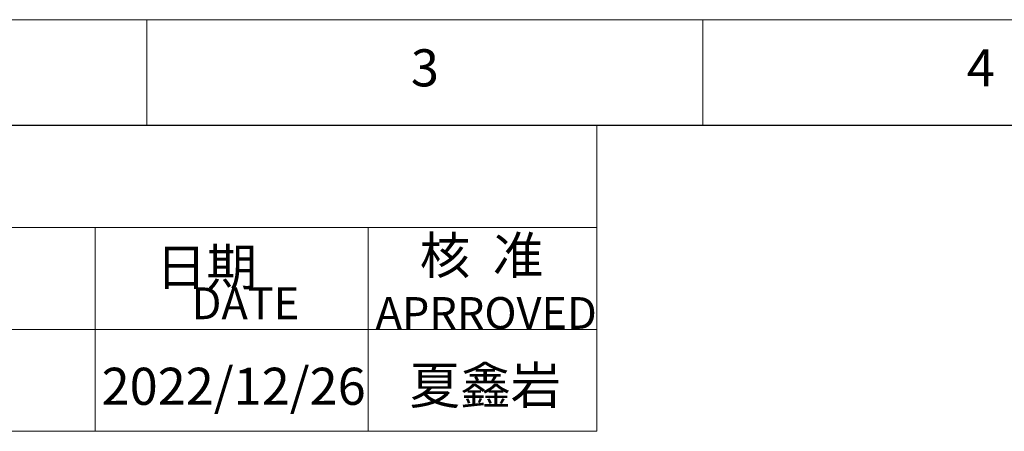
# Model space of a CAD drawing. Units: millimetres. Extents: x 54 to 474, y 40 to 337.
# Drawn here: x 147 to 240, y 298 to 337 of the extents above; entities that cross this region are included whole.
import ezdxf

# ---------------------------------------------------------------- set-up
doc = ezdxf.new("R2010")
doc.units = ezdxf.units.MM
doc.header["$MEASUREMENT"] = 0
doc.layers.add('Layer0000', color=7, linetype='Continuous', lineweight=25)
doc.styles.get("Standard").update_dxf_attribs({"font": 'txt', "height": 3.5})
doc.styles.add('鸿蒙字体', font='txt', dxfattribs={"height": 3.5})

# ---------------------------------------------------------------- blocks, each defined once
blk = doc.blocks.new('DrawingBorderBlk1')
at = {"layer": 'Layer0000', "color": 7, "linetype": 'Continuous', "lineweight": 18}
for p, q in [((420, 297), (-1.78e-14, 297)), ((105, 297), (105, 287)), ((157.5, 297), (157.5, 287))]:
    blk.add_line(p, q, dxfattribs=at)
at = {"layer": 'Layer0000', "color": 7, "linetype": 'Continuous', "lineweight": 25}
blk.add_line((409.9999999999998, 287), (10, 287), dxfattribs=at)
at = {"layer": 'Layer0000', "color": 7, "linetype": 'Continuous', "lineweight": -3, "insert": (131.25, 292), "char_height": 3.5, "attachment_point": 5, "line_spacing_factor": 0.7259999960660934, "style": '鸿蒙字体', "bg_fill": 2}
blk.add_mtext('3', dxfattribs=at)
at = {"layer": 'Layer0000', "color": 7, "linetype": 'Continuous', "lineweight": -3, "insert": (183.75, 292), "char_height": 3.5, "attachment_point": 5, "line_spacing_factor": 0.7259999960660934, "style": '鸿蒙字体'}
blk.add_mtext('4', dxfattribs=at)

msp = doc.modelspace()

# ---------------------------------------------------------------- linework, layer by layer
at = {"color": 7, "linetype": 'Continuous', "lineweight": 18}
for p, q in [((201.2264161549746, 327.1341895343823), (63.74738362985397, 327.1341895343823)), ((201.2264161549746, 298.2635927041071), (201.2264161549746, 327.1341895343823)), ((63.74738362985397, 317.510657257624), (201.2264161549746, 317.510657257624)), ((153.8489476730104, 298.2635927041071), (153.8489476730104, 317.510657257624)), ((179.6476722389146, 298.2635927041071), (179.6476722389146, 317.510657257624)), ((63.74738362985397, 307.8871249808655), (201.2264161549746, 307.8871249808655)), ((63.74738362985397, 298.2635927041071), (201.2264161549746, 298.2635927041071))]:
    msp.add_line(p, q, dxfattribs=at)

# ---------------------------------------------------------------- texts
at = {"color": 7, "linetype": 'Continuous', "lineweight": -3, "char_height": 3.5, "attachment_point": 7, "line_spacing_factor": 1.000000011920928, "style": '鸿蒙字体'}
for s, insert, width in [('核  准', (184.5035174489709, 312.0334994351141), 32.76171875), ('{\\T2.5;日期}', (159.6029389991282, 312.0218417202704), 32.18626326819674)]:
    msp.add_mtext(s, dxfattribs=dict(at, insert=insert, width=width))
at = {"color": 7, "linetype": 'Continuous', "lineweight": -3, "insert": (162.9692335728031, 307.9140164623119), "char_height": 3, "attachment_point": 7, "line_spacing_factor": 1.199999999999999, "style": '鸿蒙字体'}
msp.add_mtext('DATE', dxfattribs=at)
at = {"color": 7, "linetype": 'Continuous', "lineweight": -3, "insert": (180.3376274429943, 307.9382630954458), "char_height": 3, "attachment_point": 7, "line_spacing_factor": 1.199999999999999}
msp.add_mtext('{\\Fharmonyos sans sc light.shx|c134;APRROVED}', dxfattribs=at)

# ---------------------------------------------------------------- next in the draw order: block references
msp.add_blockref('DrawingBorderBlk1', (53.74738362985397, 40.13418953438224))

# ---------------------------------------------------------------- next in the draw order: texts
at = {"linetype": 'ByBlock', "lineweight": -3, "insert": (154.4642518843466, 299.6724746110569), "char_height": 3.5, "width": 20.51790916500426, "attachment_point": 7, "style": '鸿蒙字体'}
msp.add_mtext('2022/12/26', dxfattribs=at)
at = {"linetype": 'ByBlock', "lineweight": -3, "insert": (183.5407773497071, 299.7516192250789), "char_height": 3.5, "attachment_point": 7, "line_spacing_factor": 1.199999999999999, "style": '鸿蒙字体'}
msp.add_mtext('夏鑫岩', dxfattribs=at)

doc.saveas('drawing.dxf')
